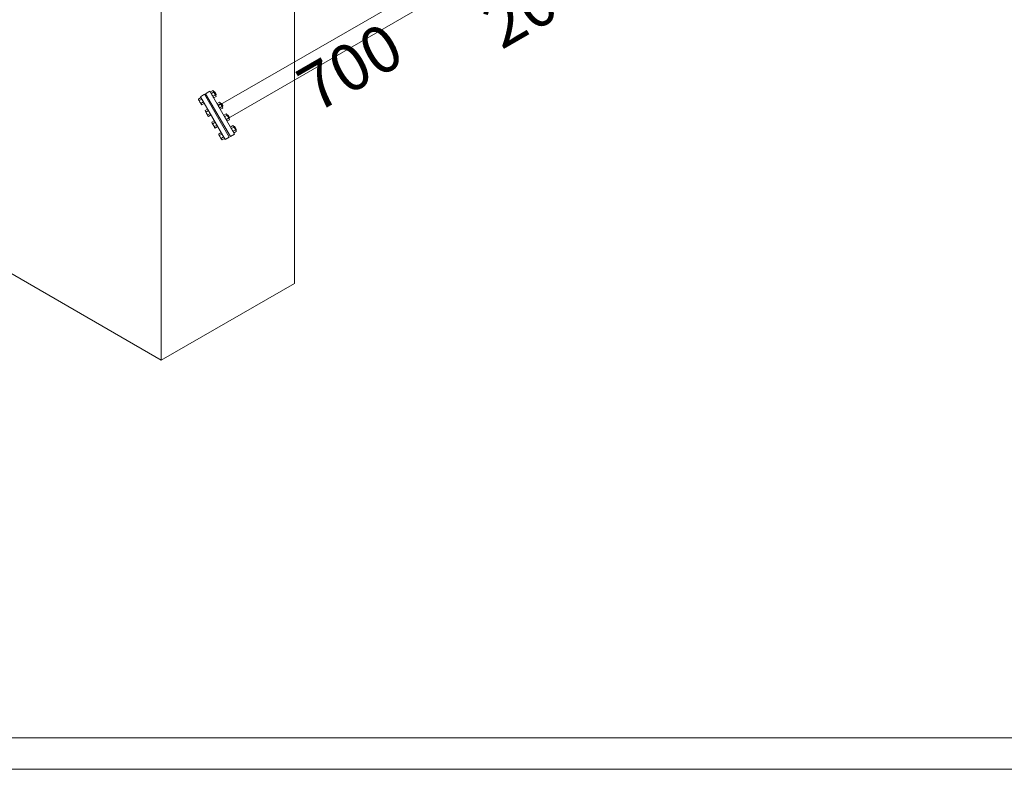
# Model space of a CAD drawing. Units: millimetres. Extents: x 63939 to 71397, y 16931 to 22132.
# Drawn here: x 67654 to 68288, y 16931 to 17414 of the extents above; entities that cross this region are included whole.
import ezdxf

# ---------------------------------------------------------------- set-up
doc = ezdxf.new("R2010")
doc.units = ezdxf.units.MM
doc.layers.get('0').update_dxf_attribs({"lineweight": 13})
for name, color, linetype, lineweight in [('D text', 3, 'Continuous', 9), ('GLYCOL CAP', 134, 'Continuous', 13), ('THIET BI', 4, 'Continuous', 5)]:
    doc.layers.add(name, color=color, linetype=linetype, lineweight=lineweight)
doc.styles.add('TV', font='VTIMESN_0.TTF')

# ---------------------------------------------------------------- blocks, each defined once
blk = doc.blocks.new('A$C53C94BFD')
for p, q in [((-236.41, 37.46), (-150.65, 86.98)), ((-85.76, -49.51), (0, 0)), ((-85.76, -375.41), (0, -325.89))]:
    blk.add_line(p, q)
for points in [[(-150.65, 86.98), (0, 0), (0, -325.89)], [(-236.41, 37.46), (-85.76, -49.51), (-85.76, -375.41)], [(-85.76, -375.41), (-236.41, -288.43), (-236.41, 37.46)]]:
    blk.add_lwpolyline(points)
blk = doc.blocks.new('A$C70546D7E')
at = {"lineweight": 5}
for p, q in [((-10.66, 12.22), (-7.96, 13.79)), ((-10.66, 12.22), (-7.96, 13.79)), ((-7.96, 13.79), (7.96, -13.79)), ((-7.96, 13.79), (7.96, -13.79)), ((-6.07, 14.13), (-7.64, 13.22)), ((-6.07, 14.13), (-7.64, 13.22)), ((-5.53, 13.19), (-7.09, 12.29)), ((-5.53, 13.19), (-7.09, 12.29)), ((-5.66, 13.74), (-3.96, 10.81)), ((-5.66, 13.74), (-3.96, 10.81)), ((-13.9, 9.69), (-15.33, 8.87)), ((-13.9, 9.69), (-15.33, 8.87)), ((-14.98, 7.95), (-15.32, 7.75)), ((-14.98, 7.95), (-15.32, 7.75)), ((-15.32, 7.35), (-15.32, 7.75)), ((-15.32, 7.35), (-15.32, 7.75)), ((-15.32, 7.35), (-14.81, 7.65)), ((-15.32, 7.35), (-14.81, 7.65)), ((-14.48, 5.9), (-15.32, 7.35)), ((-14.48, 5.9), (-15.32, 7.35)), ((-13.58, 5.52), (-15.28, 8.45)), ((-13.58, 5.52), (-15.28, 8.45)), ((-13.37, 8.75), (-14.78, 7.94)), ((-13.37, 8.75), (-14.78, 7.94)), ((-11.34, 11.83), (-14.05, 10.27)), ((-11.34, 11.83), (-14.05, 10.27)), ((-14.05, 10.27), (1.87, -17.3)), ((-14.05, 10.27), (1.87, -17.3)), ((-12.29, 6.89), (-13.7, 6.07)), ((-12.29, 6.89), (-13.7, 6.07)), ((-11.34, 11.83), (4.58, -15.74)), ((-11.34, 11.83), (4.58, -15.74)), ((-10.66, 12.22), (5.25, -15.35)), ((-10.66, 12.22), (5.25, -15.35)), ((-4.46, 11.32), (-6.02, 10.42)), ((-4.46, 11.32), (-6.02, 10.42)), ((-3.91, 10.39), (-5.48, 9.48)), ((-3.91, 10.39), (-5.48, 9.48)), ((-1.77, 6.68), (-3.33, 5.78)), ((-1.77, 6.68), (-3.33, 5.78)), ((-14.48, 5.9), (-13.97, 6.19)), ((-14.48, 5.9), (-13.97, 6.19)), ((-14.48, 5.9), (-14.14, 5.7)), ((-14.48, 5.9), (-14.14, 5.7)), ((-14.14, 5.7), (-13.8, 5.9)), ((-14.14, 5.7), (-13.8, 5.9)), ((-11.75, 5.95), (-13.17, 5.13)), ((-11.75, 5.95), (-13.17, 5.13)), ((-9.6, 2.24), (-11.03, 1.42)), ((-9.6, 2.24), (-11.03, 1.42)), ((-10.68, 0.5), (-11.02, 0.3)), ((-10.68, 0.5), (-11.02, 0.3)), ((-11.02, -0.1), (-11.02, 0.3)), ((-11.02, -0.1), (-11.02, 0.3)), ((-11.02, -0.1), (-10.51, 0.2)), ((-11.02, -0.1), (-10.51, 0.2)), ((-9.28, -1.93), (-10.97, 1.01)), ((-9.28, -1.93), (-10.97, 1.01)), ((-9.07, 1.3), (-10.48, 0.49)), ((-9.07, 1.3), (-10.48, 0.49)), ((-1.23, 5.74), (-2.79, 4.84)), ((-1.23, 5.74), (-2.79, 4.84)), ((-0.16, 3.87), (-1.72, 2.97)), ((-0.16, 3.87), (-1.72, 2.97)), ((-1.36, 6.29), (0.34, 3.36)), ((-1.36, 6.29), (0.34, 3.36)), ((0.39, 2.94), (-1.18, 2.04)), ((0.39, 2.94), (-1.18, 2.04)), ((-10.18, -1.55), (-11.02, -0.1)), ((-10.18, -1.55), (-11.02, -0.1)), ((-10.18, -1.55), (-9.67, -1.25)), ((-10.18, -1.55), (-9.67, -1.25)), ((-10.18, -1.55), (-9.84, -1.75)), ((-10.18, -1.55), (-9.84, -1.75)), ((-9.84, -1.75), (-9.5, -1.55)), ((-9.84, -1.75), (-9.5, -1.55)), ((-7.99, -0.56), (-9.4, -1.38)), ((-7.99, -0.56), (-9.4, -1.38)), ((-7.44, -1.5), (-8.87, -2.32)), ((-7.44, -1.5), (-8.87, -2.32)), ((-5.26, -5.27), (-6.69, -6.09)), ((-5.26, -5.27), (-6.69, -6.09)), ((-4.73, -6.21), (-6.14, -7.03)), ((-4.73, -6.21), (-6.14, -7.03)), ((2.57, -0.84), (1.01, -1.74)), ((2.57, -0.84), (1.01, -1.74)), ((3.11, -1.78), (1.55, -2.68)), ((3.11, -1.78), (1.55, -2.68)), ((4.18, -3.64), (2.62, -4.54)), ((4.18, -3.64), (2.62, -4.54)), ((2.98, -1.22), (4.68, -4.16)), ((2.98, -1.22), (4.68, -4.16)), ((4.73, -4.58), (3.16, -5.48)), ((4.73, -4.58), (3.16, -5.48)), ((-6.34, -7.02), (-6.68, -7.22)), ((-6.34, -7.02), (-6.68, -7.22)), ((-6.68, -7.61), (-6.68, -7.22)), ((-6.68, -7.61), (-6.68, -7.22)), ((-6.68, -7.61), (-6.17, -7.32)), ((-6.68, -7.61), (-6.17, -7.32)), ((-5.84, -9.07), (-6.68, -7.61)), ((-5.84, -9.07), (-6.68, -7.61)), ((-4.94, -9.45), (-6.63, -6.51)), ((-4.94, -9.45), (-6.63, -6.51)), ((-5.84, -9.07), (-5.33, -8.77)), ((-5.84, -9.07), (-5.33, -8.77)), ((-5.84, -9.07), (-5.5, -9.27)), ((-5.84, -9.07), (-5.5, -9.27)), ((-5.5, -9.27), (-5.16, -9.07)), ((-5.5, -9.27), (-5.16, -9.07)), ((-3.65, -8.08), (-5.06, -8.89)), ((-3.65, -8.08), (-5.06, -8.89)), ((-3.1, -9.01), (-4.53, -9.83)), ((-3.1, -9.01), (-4.53, -9.83)), ((6.95, -8.42), (5.38, -9.32)), ((6.95, -8.42), (5.38, -9.32)), ((7.48, -9.36), (5.92, -10.26)), ((7.48, -9.36), (5.92, -10.26)), ((8.56, -11.22), (7, -12.13)), ((8.56, -11.22), (7, -12.13)), ((7.36, -8.8), (9.06, -11.74)), ((7.36, -8.8), (9.06, -11.74)), ((9.11, -12.16), (7.54, -13.06)), ((9.11, -12.16), (7.54, -13.06)), ((-0.89, -12.85), (-2.31, -13.67)), ((-0.89, -12.85), (-2.31, -13.67)), ((-1.96, -14.6), (-2.3, -14.8)), ((-1.96, -14.6), (-2.3, -14.8)), ((-2.3, -15.2), (-2.3, -14.8)), ((-2.3, -15.2), (-2.3, -14.8)), ((-2.3, -15.2), (-1.79, -14.9)), ((-2.3, -15.2), (-1.79, -14.9)), ((-1.46, -16.65), (-2.3, -15.2)), ((-1.46, -16.65), (-2.3, -15.2)), ((-0.56, -17.03), (-2.26, -14.09)), ((-0.56, -17.03), (-2.26, -14.09)), ((-0.35, -13.79), (-1.76, -14.61)), ((-0.35, -13.79), (-1.76, -14.61)), ((-1.46, -16.65), (-0.95, -16.35)), ((-1.46, -16.65), (-0.95, -16.35)), ((-1.46, -16.65), (-1.12, -16.85)), ((-1.46, -16.65), (-1.12, -16.85)), ((-1.12, -16.85), (-0.78, -16.65)), ((-1.12, -16.85), (-0.78, -16.65)), ((0.73, -15.66), (-0.68, -16.47)), ((0.73, -15.66), (-0.68, -16.47)), ((1.27, -16.59), (-0.15, -17.41)), ((1.27, -16.59), (-0.15, -17.41)), ((4.58, -15.74), (1.87, -17.3)), ((4.58, -15.74), (1.87, -17.3)), ((5.25, -15.35), (7.96, -13.79)), ((5.25, -15.35), (7.96, -13.79))]:
    blk.add_line(p, q, dxfattribs=at)
at = {"lineweight": 5, "extrusion": (0, 0, -1)}
for centre, major_axis, start_param, end_param in [((-6.49, 13.27), (-0.675, 0.675), 1.235691, 2.440025), ((-6.49, 13.27), (-0.675, 0.675), 1.235691, 2.440025), ((-7.85, 10.61), (2.45, 2.45), -0.054049, 0.577648), ((-7.85, 10.61), (2.45, 2.45), -0.054049, 0.577648), ((-14.43, 8.77), (-0.637, 0.637), 4.324907, 5.612945), ((-14.43, 8.77), (-0.637, 0.637), 4.324907, 5.612945), ((-11.39, 8.65), (2.45, 2.45), 3.087547, 3.719238), ((-11.39, 8.65), (2.45, 2.45), 3.087547, 3.719238), ((-14.32, 8.83), (-0.675, 0.675), 1.2357, 2.440017), ((-14.32, 8.83), (-0.675, 0.675), 1.2357, 2.440017), ((-15.69, 6.17), (-2.45, 2.45), 1.516751, 2.148441), ((-15.69, 6.17), (-2.45, 2.45), 1.516751, 2.148441), ((-12.64, 6.06), (0.637, 0.637), -0.387476, 0.90055), ((-12.64, 6.06), (0.637, 0.637), -0.387476, 0.90055), ((-4.81, 10.49), (0.637, 0.637), -0.387485, 0.900559), ((-4.81, 10.49), (0.637, 0.637), -0.387485, 0.900559), ((-2.19, 5.82), (-0.675, 0.675), 1.235691, 2.440025), ((-2.19, 5.82), (-0.675, 0.675), 1.235691, 2.440025), ((-12.75, 5.99), (0.675, 0.675), 2.806496, 4.010813), ((-12.75, 5.99), (0.675, 0.675), 2.806496, 4.010813), ((-10.13, 1.32), (-0.637, 0.637), 4.324919, 5.612933), ((-10.13, 1.32), (-0.637, 0.637), 4.324919, 5.612933), ((-7.08, 1.21), (2.45, 2.45), 3.087548, 3.719236), ((-7.08, 1.21), (2.45, 2.45), 3.087548, 3.719236), ((-10.02, 1.38), (0.675, 0.675), -0.335097, 0.869221), ((-10.02, 1.38), (0.675, 0.675), -0.335097, 0.869221), ((-11.39, -1.28), (2.45, 2.45), -0.054044, 0.577643), ((-11.39, -1.28), (2.45, 2.45), -0.054044, 0.577643), ((-3.55, 3.16), (-2.45, 2.45), 1.516746, 2.148445), ((-3.55, 3.16), (-2.45, 2.45), 1.516746, 2.148445), ((-0.5, 3.04), (0.637, 0.637), -0.387485, 0.900559), ((-0.5, 3.04), (0.637, 0.637), -0.387485, 0.900559), ((-8.45, -1.46), (-0.675, 0.675), 4.377292, 5.58161), ((-8.45, -1.46), (-0.675, 0.675), 4.377292, 5.58161), ((-8.34, -1.39), (-0.637, 0.637), 1.18332, 2.471346), ((-8.34, -1.39), (-0.637, 0.637), 1.18332, 2.471346), ((-5.79, -6.2), (0.637, 0.637), 2.754123, 4.042136), ((-5.79, -6.2), (0.637, 0.637), 2.754123, 4.042136), ((-5.68, -6.13), (0.675, 0.675), -0.335097, 0.869221), ((-5.68, -6.13), (0.675, 0.675), -0.335097, 0.869221), ((-7.05, -8.79), (-2.45, 2.45), 1.516752, 2.14844), ((-7.05, -8.79), (-2.45, 2.45), 1.516752, 2.14844), ((2.15, -1.7), (0.675, 0.675), -0.335105, 0.869229), ((2.15, -1.7), (0.675, 0.675), -0.335105, 0.869229), ((0.79, -4.36), (-2.45, 2.45), 1.516746, 2.148445), ((0.79, -4.36), (-2.45, 2.45), 1.516746, 2.148445), ((3.83, -4.47), (-0.637, 0.637), 1.183311, 2.471355), ((3.83, -4.47), (-0.637, 0.637), 1.183311, 2.471355), ((-2.74, -6.31), (-2.45, 2.45), 4.658345, 5.290032), ((-2.74, -6.31), (-2.45, 2.45), 4.658345, 5.290032), ((-4.11, -8.97), (0.675, 0.675), 2.806496, 4.010813), ((-4.11, -8.97), (0.675, 0.675), 2.806496, 4.010813), ((-4, -8.91), (0.637, 0.637), -0.387476, 0.90055), ((-4, -8.91), (0.637, 0.637), -0.387476, 0.90055), ((6.53, -9.28), (0.675, 0.675), -0.335105, 0.869229), ((6.53, -9.28), (0.675, 0.675), -0.335105, 0.869229), ((5.17, -11.94), (2.45, 2.45), -0.05405, 0.577649), ((5.17, -11.94), (2.45, 2.45), -0.05405, 0.577649), ((8.21, -12.06), (-0.637, 0.637), 1.183311, 2.471355), ((8.21, -12.06), (-0.637, 0.637), 1.183311, 2.471355), ((-1.41, -13.78), (0.637, 0.637), 2.754123, 4.042136), ((-1.41, -13.78), (0.637, 0.637), 2.754123, 4.042136), ((1.63, -13.89), (2.45, 2.45), 3.087548, 3.719236), ((1.63, -13.89), (2.45, 2.45), 3.087548, 3.719236), ((-1.3, -13.71), (-0.675, 0.675), 1.2357, 2.440017), ((-1.3, -13.71), (-0.675, 0.675), 1.2357, 2.440017), ((0.27, -16.55), (0.675, 0.675), 2.806496, 4.010813), ((0.27, -16.55), (0.675, 0.675), 2.806496, 4.010813), ((-2.67, -16.37), (2.45, 2.45), -0.054044, 0.577643), ((-2.67, -16.37), (2.45, 2.45), -0.054044, 0.577643), ((0.38, -16.49), (-0.637, 0.637), 1.18332, 2.471346), ((0.38, -16.49), (-0.637, 0.637), 1.18332, 2.471346)]:
    blk.add_ellipse(centre, major_axis=major_axis, ratio=1, start_param=start_param, end_param=end_param, dxfattribs=at)

msp = doc.modelspace()

# ---------------------------------------------------------------- linework, layer by layer
at = {"lineweight": 15}
for points in [[(71396.56, 16931.42), (63939.33, 16931.42), (63939.33, 22132.01), (71396.56, 22132.01)], [(71376.32, 16951.69), (63959.58, 16951.69), (63959.58, 22111.78), (71376.32, 22111.78)]]:
    msp.add_lwpolyline(points, close=True, dxfattribs=at)
at = {"layer": 'GLYCOL CAP'}
for p, q in [((67919.62, 17438.31), (67781.87, 17358.78)), ((67924.62, 17429.65), (67786.87, 17350.12))]:
    msp.add_line(p, q, dxfattribs=at)

# ---------------------------------------------------------------- block references
msp.add_blockref('A$C53C94BFD', (67830.87, 17570.32))
at = {"layer": 'THIET BI', "xscale": -1, "rotation": 60.00000000005078}
msp.add_blockref('A$C70546D7E', (67778.28, 17350.94), dxfattribs=at)

# ---------------------------------------------------------------- texts
at = {"layer": 'D text', "char_height": 30, "width": 330.5786, "attachment_point": 7, "rotation": 30, "style": 'TV'}
for s, insert in [('200', (67968.96, 17386.56)), ('700', (67849.42, 17345.59))]:
    msp.add_mtext(s, dxfattribs=dict(at, insert=insert))

doc.saveas('drawing.dxf')
